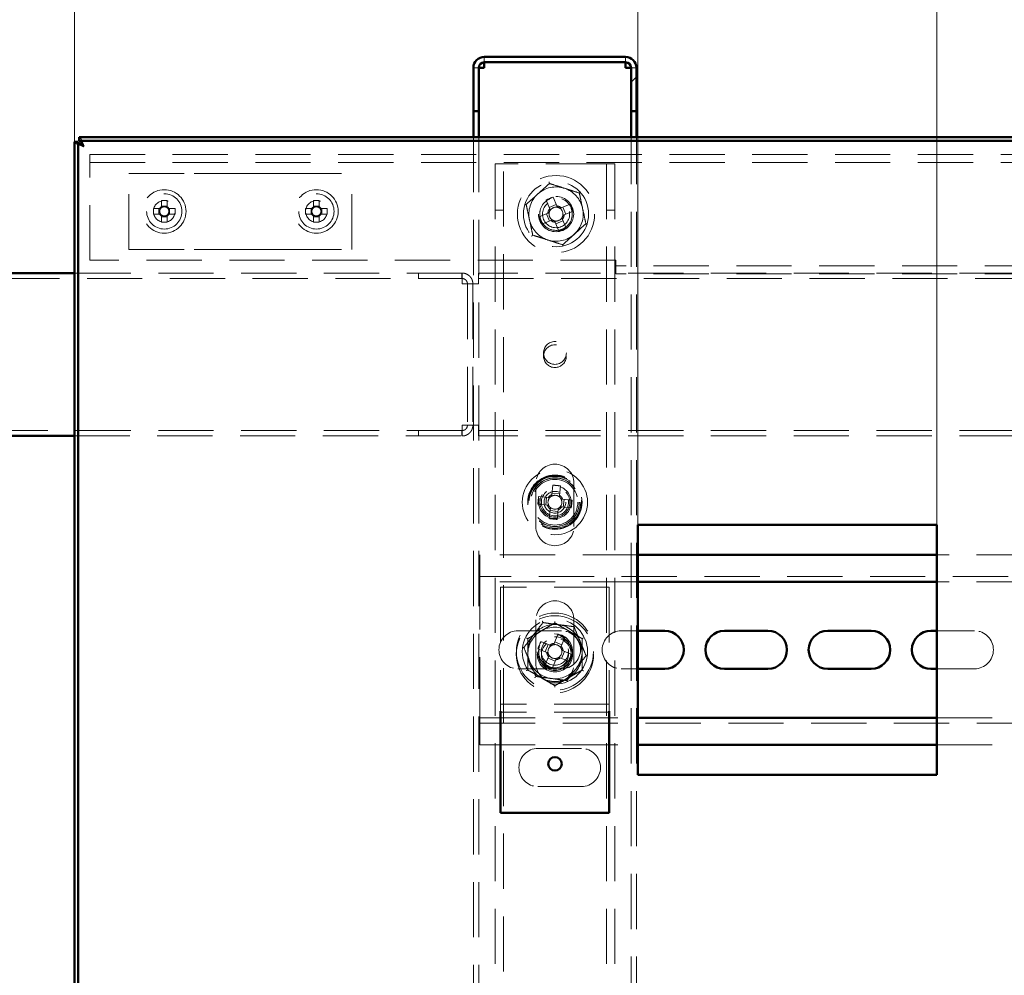
# Paper-space layout '9' of a CAD drawing. Units: millimetres. Extents: x 19 to 415, y -20 to 290.
# Drawn here: x 327 to 350, y 226 to 248 of the extents above; entities that cross this region are included whole.
import ezdxf

# ---------------------------------------------------------------- set-up
doc = ezdxf.new("R2010")
doc.units = ezdxf.units.MM
doc.linetypes.add('HIDDEN', pattern=[1.905, 1.27, -0.635])
doc.styles.add('SLDTEXTSTYLE1', font='TXT', dxfattribs={"width": 0.7})
doc.dimstyles.new('SLDDIMSTYLE0', dxfattribs={"dimtxt": 5, "dimasz": 4, "dimexe": 0, "dimexo": 0.0625, "dimgap": 1.25, "dimtad": 2, "dimdec": 0, "dimlfac": 8, "dimrnd": 1e-09, "dimzin": 12, "dimdsep": 46, "dimtxsty": 'SLDTEXTSTYLE1', "dimsah": 1, "dimcen": 0.09, "dimadec": 0, "dimazin": 3, "dimtfac": 1, "dimtdec": 3, "dimtofl": 0, "dimtmove": 0, "dimatfit": 3, "dimfxl": 0, "dimfrac": 2, "dimtolj": 1, "dimtzin": 12, "dimarcsym": 0})
doc.dimstyles.new('SLDDIMSTYLE1', dxfattribs={"dimtxt": 5, "dimasz": 4, "dimexe": 0, "dimexo": 0.0625, "dimgap": 1.25, "dimtad": 2, "dimdec": 0, "dimlfac": 8, "dimrnd": 1e-09, "dimzin": 12, "dimdsep": 46, "dimtxsty": 'SLDTEXTSTYLE1', "dimsah": 1, "dimcen": 0.09, "dimadec": 0, "dimazin": 3, "dimtfac": 1, "dimtdec": 3, "dimtmove": 0, "dimatfit": 0, "dimfxl": 0, "dimfrac": 2, "dimtolj": 1, "dimtzin": 12, "dimarcsym": 0})

# ---------------------------------------------------------------- blocks, each defined once
blk = doc.blocks.new('_D_245')
at = {"color": 7, "linetype": 'Continuous', "lineweight": 0}
for p, q in [((328.407, 245.554), (328.407, 273.639)), ((388.245, 245.554), (388.245, 273.639)), ((328.407, 272.639), (388.245, 272.639))]:
    blk.add_line(p, q, dxfattribs=at)
at = {"color": 7, "linetype": 'Continuous', "lineweight": 18}
for points in [[(328.407, 272.639), (332.407, 271.639), (332.407, 273.639)], [(388.245, 272.639), (384.245, 273.639), (384.245, 271.639)]]:
    blk.add_solid(points, dxfattribs=at)
at = {"color": 7, "linetype": 'Continuous', "lineweight": 18, "insert": (357.13, 279.084), "char_height": 5, "attachment_point": 1, "style": 'SLDTEXTSTYLE1'}
blk.add_mtext('479', dxfattribs=at)
blk = doc.blocks.new('_D_247')
at = {"color": 7, "linetype": 'Continuous', "lineweight": 0}
for p, q in [((341.37, 236.739), (341.37, 258.5)), ((348.245, 236.739), (348.245, 258.5)), ((341.37, 257.5), (336.37, 257.5)), ((348.245, 257.5), (341.37, 257.5)), ((348.245, 257.5), (353.245, 257.5))]:
    blk.add_line(p, q, dxfattribs=at)
at = {"color": 7, "linetype": 'Continuous', "lineweight": 18}
for points in [[(341.37, 257.5), (337.37, 258.5), (337.37, 256.5)], [(348.245, 257.5), (352.245, 256.5), (352.245, 258.5)]]:
    blk.add_solid(points, dxfattribs=at)
at = {"color": 7, "linetype": 'Continuous', "lineweight": 18, "insert": (341.967, 263.945), "char_height": 5, "attachment_point": 1, "style": 'SLDTEXTSTYLE1'}
blk.add_mtext('55', dxfattribs=at)
blk = doc.blocks.new('_D_248')
at = {"color": 7, "linetype": 'Continuous', "lineweight": 0}
for p, q in [((350.432, 236.739), (350.432, 266.5)), ((357.307, 236.739), (357.307, 266.5)), ((350.432, 265.5), (345.432, 265.5)), ((357.307, 265.5), (350.432, 265.5)), ((357.307, 265.5), (362.307, 265.5))]:
    blk.add_line(p, q, dxfattribs=at)
at = {"color": 7, "linetype": 'Continuous', "lineweight": 18}
for points in [[(350.432, 265.5), (346.432, 266.5), (346.432, 264.5)], [(357.307, 265.5), (361.307, 264.5), (361.307, 266.5)]]:
    blk.add_solid(points, dxfattribs=at)
at = {"color": 7, "linetype": 'Continuous', "lineweight": 18, "insert": (351.029, 271.945), "char_height": 5, "attachment_point": 1, "style": 'SLDTEXTSTYLE1'}
blk.add_mtext('55', dxfattribs=at)

psp = doc.layouts.new('9')

# ---------------------------------------------------------------- hatches: boundary and pattern name
at = {"linetype": 'Continuous', "lineweight": 18}
h = psp.add_hatch(dxfattribs=at)
h.set_pattern_fill('ANSI32', angle=3e-322, style=0)
edge = h.paths.add_edge_path(flags=0)
edge.add_line((341.21, 246.25), (341.335, 246.25))
edge.add_line((341.335, 246.25), (341.335, 247.25))
edge.add_arc((341.085, 247.25), 0.25, 0, 90)
edge.add_line((341.085, 247.5), (337.835, 247.5))
edge.add_arc((337.835, 247.25), 0.25, 90, 180)
edge.add_line((337.585, 247.25), (337.585, 246.25))
edge.add_line((337.585, 246.25), (337.71, 246.25))
edge.add_line((337.71, 246.25), (337.71, 247.25))
edge.add_arc((337.835, 247.25), 0.125, 90, 180, ccw=False)
edge.add_line((337.835, 247.375), (341.085, 247.375))
edge.add_arc((341.085, 247.25), 0.125, 0, 90, ccw=False)
edge.add_line((341.21, 247.25), (341.21, 246.25))

# ---------------------------------------------------------------- linework, layer by layer
at = {"color": 7, "linetype": 'Continuous', "lineweight": 50}
for p, q in [((341.085, 247.5), (337.835, 247.5)), ((341.085, 247.375), (337.835, 247.375)), ((337.835, 247.375), (337.835, 247.25)), ((341.085, 247.25), (341.085, 247.375)), ((337.585, 246.25), (337.585, 247.25)), ((337.71, 246.25), (337.71, 247.25)), ((341.21, 246.25), (341.21, 247.25)), ((341.335, 246.25), (341.335, 247.25)), ((337.71, 246.25), (337.585, 246.25)), ((337.585, 246.25), (337.585, 246.249)), ((337.71, 246.249), (337.585, 246.249)), ((337.585, 246.249), (337.585, 245.654)), ((337.71, 246.25), (337.71, 246.249)), ((337.71, 246.249), (337.71, 245.654)), ((341.335, 246.25), (341.21, 246.25)), ((341.21, 246.249), (341.21, 246.25)), ((341.335, 246.249), (341.21, 246.249)), ((341.21, 245.654), (341.21, 246.249)), ((341.335, 246.249), (341.335, 246.25)), ((341.335, 245.654), (341.335, 246.249)), ((328.407, 245.544), (328.407, 204.676)), ((328.495, 245.544), (328.407, 245.544)), ((328.495, 245.544), (328.495, 204.676)), ((328.517, 245.567), (328.517, 245.654)), ((388.135, 245.654), (328.517, 245.654)), ((388.135, 245.567), (328.517, 245.567)), ((328.407, 242.525), (324.886, 242.525)), ((324.886, 238.775), (328.407, 238.775)), ((348.245, 236.729), (341.37, 236.729)), ((341.37, 236.729), (341.37, 230.979)), ((348.245, 230.979), (348.245, 236.729)), ((348.245, 236.042), (341.37, 236.042)), ((348.245, 235.417), (341.37, 235.417)), ((341.37, 234.292), (341.985, 234.292)), ((343.36, 234.292), (344.36, 234.292)), ((345.735, 234.292), (346.735, 234.292)), ((348.11, 234.292), (348.245, 234.292)), ((341.985, 233.417), (341.37, 233.417)), ((344.36, 233.417), (343.36, 233.417)), ((346.735, 233.417), (345.735, 233.417)), ((348.245, 233.417), (348.11, 233.417)), ((338.21, 232.44), (338.21, 232.292)), ((340.71, 232.44), (340.71, 232.292)), ((338.21, 232.292), (338.21, 230.104)), ((340.71, 232.292), (340.71, 230.104)), ((341.37, 232.292), (348.245, 232.292)), ((341.37, 231.667), (348.245, 231.667)), ((341.37, 230.979), (348.245, 230.979)), ((340.71, 230.104), (338.21, 230.104))]:
    psp.add_line(p, q, dxfattribs=at)
at = {"color": 7, "linetype": 'HIDDEN', "lineweight": 18}
for p, q in [((337.835, 247.375), (337.835, 247.5)), ((341.085, 247.375), (341.085, 247.5)), ((337.585, 247.25), (337.71, 247.25)), ((337.585, 247.249), (337.71, 247.249)), ((341.335, 247.25), (341.21, 247.25)), ((341.335, 247.249), (341.21, 247.249)), ((337.585, 245.654), (337.585, 204.567)), ((337.71, 245.654), (337.71, 204.567)), ((341.21, 204.567), (341.21, 245.654)), ((341.335, 204.567), (341.335, 245.654)), ((328.76, 244.944), (328.76, 245.257)), ((328.76, 245.257), (387.635, 245.257)), ((328.76, 245.069), (387.635, 245.069)), ((328.76, 242.819), (328.76, 244.944)), ((338.085, 245.038), (338.085, 204.567)), ((338.085, 245.038), (338.398, 245.038)), ((338.273, 136.913), (338.273, 245.038)), ((340.523, 245.038), (338.398, 245.038)), ((340.523, 245.038), (340.835, 245.038)), ((340.648, 245.038), (340.648, 136.913)), ((340.835, 245.038), (340.835, 204.567)), ((329.66, 243.069), (329.66, 244.819)), ((329.66, 244.819), (331.164, 244.819)), ((331.164, 244.819), (331.694, 244.819)), ((331.694, 244.819), (332.752, 244.819)), ((332.752, 244.819), (333.282, 244.819)), ((333.282, 244.819), (334.785, 244.819)), ((334.785, 243.069), (334.785, 244.819)), ((330.409, 244.192), (330.409, 244.053)), ((330.537, 244.053), (330.537, 244.192)), ((333.909, 244.192), (333.909, 244.053)), ((334.037, 244.053), (334.037, 244.192)), ((339.255, 244.205), (339.339, 244.002)), ((339.503, 244.07), (339.419, 244.273)), ((330.364, 244.009), (330.225, 244.009)), ((330.35, 244.009), (330.35, 243.88)), ((330.537, 244.067), (330.409, 244.067)), ((330.721, 244.009), (330.581, 244.009)), ((330.596, 243.88), (330.596, 244.009)), ((333.864, 244.009), (333.725, 244.009)), ((333.85, 244.009), (333.85, 243.88)), ((334.037, 244.067), (333.909, 244.067)), ((334.221, 244.009), (334.081, 244.009)), ((334.096, 243.88), (334.096, 244.009)), ((338.085, 243.976), (338.273, 243.976)), ((339.489, 244.103), (339.326, 244.035)), ((339.808, 244.112), (339.606, 244.028)), ((339.707, 243.878), (339.639, 244.042)), ((340.648, 243.976), (340.835, 243.976)), ((330.225, 243.88), (330.364, 243.88)), ((330.409, 243.836), (330.409, 243.696)), ((330.409, 243.821), (330.537, 243.821)), ((330.537, 243.696), (330.537, 243.836)), ((330.581, 243.88), (330.721, 243.88)), ((333.725, 243.88), (333.864, 243.88)), ((333.909, 243.836), (333.909, 243.696)), ((333.909, 243.821), (334.037, 243.821)), ((334.037, 243.696), (334.037, 243.836)), ((334.081, 243.88), (334.221, 243.88)), ((339.297, 243.9), (339.094, 243.816)), ((339.162, 243.652), (339.365, 243.736)), ((339.264, 243.886), (339.332, 243.722)), ((339.481, 243.66), (339.645, 243.728)), ((339.716, 243.559), (339.632, 243.761)), ((339.674, 243.864), (339.876, 243.948)), ((339.468, 243.693), (339.552, 243.491)), ((329.66, 243.069), (331.164, 243.069)), ((331.164, 243.069), (331.694, 243.069)), ((331.694, 243.069), (332.752, 243.069)), ((332.752, 243.069), (333.282, 243.069)), ((333.282, 243.069), (334.785, 243.069)), ((340.86, 242.819), (328.76, 242.819)), ((340.86, 242.507), (340.86, 242.819)), ((384.91, 242.694), (340.86, 242.694)), ((324.886, 242.4), (337.322, 242.4)), ((337.322, 242.525), (328.407, 242.525)), ((336.322, 242.525), (336.322, 242.4)), ((336.323, 242.4), (336.323, 242.525)), ((337.322, 242.525), (337.322, 242.4)), ((337.323, 242.525), (337.322, 242.525)), ((337.323, 242.4), (337.322, 242.4)), ((337.323, 242.525), (337.323, 242.4)), ((337.698, 242.275), (337.698, 242.525)), ((388.135, 242.525), (337.698, 242.525)), ((337.698, 242.4), (388.135, 242.4)), ((384.91, 242.507), (340.86, 242.507)), ((337.573, 242.275), (337.323, 242.275)), ((337.448, 242.275), (337.448, 239.025)), ((337.573, 242.275), (337.573, 239.025)), ((337.573, 242.275), (337.698, 242.275)), ((337.323, 239.025), (337.573, 239.025)), ((337.698, 239.025), (337.573, 239.025)), ((337.698, 238.775), (337.698, 239.025)), ((337.322, 238.9), (324.886, 238.9)), ((328.407, 238.775), (337.322, 238.775)), ((336.322, 238.9), (336.322, 238.775)), ((336.323, 238.775), (336.323, 238.9)), ((337.322, 238.775), (337.322, 238.9)), ((337.322, 238.9), (337.323, 238.9)), ((337.322, 238.775), (337.323, 238.775)), ((337.323, 238.775), (337.323, 238.9)), ((388.135, 238.9), (337.698, 238.9)), ((388.135, 238.775), (337.698, 238.775)), ((339.023, 237.688), (339.023, 236.688)), ((339.413, 237.644), (339.39, 237.425)), ((339.566, 237.407), (339.59, 237.625)), ((339.898, 236.688), (339.898, 237.688)), ((339.57, 237.442), (339.394, 237.461)), ((339.067, 237.203), (339.285, 237.179)), ((339.304, 237.356), (339.085, 237.379)), ((339.268, 237.36), (339.249, 237.183)), ((339.854, 237.297), (339.636, 237.32)), ((339.653, 237.14), (339.672, 237.316)), ((339.354, 237.093), (339.331, 236.875)), ((339.351, 237.057), (339.527, 237.038)), ((339.508, 236.856), (339.531, 237.074)), ((339.617, 237.144), (339.835, 237.121)), ((337.735, 236.042), (337.735, 235.667)), ((341.37, 236.042), (337.735, 236.042)), ((350.432, 236.042), (348.245, 236.042)), ((337.735, 235.417), (337.735, 235.667)), ((387.985, 235.542), (337.735, 235.542)), ((341.37, 235.417), (337.735, 235.417)), ((337.735, 235.417), (337.735, 235.292)), ((350.432, 235.417), (348.245, 235.417)), ((337.735, 232.417), (337.735, 235.292)), ((340.71, 235.292), (338.21, 235.292)), ((338.21, 235.292), (338.21, 232.729)), ((340.71, 235.292), (340.71, 232.729)), ((339.023, 234.542), (339.023, 233.542)), ((339.898, 233.542), (339.898, 234.542)), ((338.61, 234.292), (339.61, 234.292)), ((340.985, 234.292), (341.37, 234.292)), ((348.245, 234.292), (349.11, 234.292)), ((339.34, 233.959), (339.137, 234.043)), ((339.526, 234.204), (339.442, 234.002)), ((339.62, 233.967), (339.456, 234.035)), ((339.606, 233.934), (339.69, 234.136)), ((339.069, 233.879), (339.272, 233.795)), ((339.307, 233.973), (339.239, 233.809)), ((339.614, 233.653), (339.682, 233.817)), ((339.852, 233.747), (339.649, 233.831)), ((338.835, 233.54), (338.835, 233.389)), ((339.314, 233.693), (339.23, 233.49)), ((339.301, 233.659), (339.465, 233.591)), ((339.394, 233.422), (339.478, 233.625)), ((339.581, 233.667), (339.784, 233.583)), ((340.085, 233.389), (340.085, 233.54)), ((339.61, 233.417), (338.61, 233.417)), ((341.37, 233.417), (340.985, 233.417)), ((349.11, 233.417), (348.245, 233.417)), ((338.21, 232.729), (338.21, 232.604)), ((340.71, 232.729), (340.71, 232.604)), ((337.735, 232.417), (337.735, 232.292)), ((340.71, 232.604), (338.21, 232.604)), ((338.21, 232.604), (338.21, 232.44)), ((340.71, 232.417), (338.21, 232.417)), ((340.71, 232.604), (340.71, 232.44)), ((337.735, 232.292), (341.37, 232.292)), ((337.735, 232.042), (337.735, 232.292)), ((348.245, 232.292), (350.432, 232.292)), ((337.735, 232.167), (387.985, 232.167)), ((337.735, 232.042), (337.735, 231.667)), ((337.735, 231.667), (341.37, 231.667)), ((339.07, 231.583), (340.07, 231.583)), ((348.245, 231.667), (350.432, 231.667)), ((340.07, 230.708), (339.07, 230.708))]:
    psp.add_line(p, q, dxfattribs=at)
at = {"color": 7, "linetype": 'HIDDEN', "lineweight": 18, "flags": 128}
psp.add_lwpolyline([(339.832, 244.026), (339.837, 244.012), (339.852, 243.961)], dxfattribs=at)
at = {"color": 7, "linetype": 'HIDDEN', "lineweight": 18}
for centre, radius in [((339.485, 243.882), 0.888), ((330.473, 243.944), 0.5), ((333.973, 243.944), 0.5), ((339.485, 243.882), 0.75), ((330.473, 243.944), 0.406), ((330.473, 243.944), 0.25), ((333.973, 243.944), 0.406), ((333.973, 243.944), 0.25), ((339.485, 243.882), 0.406), ((339.485, 243.882), 0.375), ((339.485, 243.882), 0.313), ((339.46, 240.687), 0.263), ((339.46, 240.612), 0.262), ((339.46, 237.25), 0.75), ((339.46, 237.25), 0.625), ((339.46, 237.25), 0.614), ((339.46, 237.25), 0.594), ((339.46, 237.25), 0.562), ((339.46, 237.25), 0.558), ((339.46, 237.25), 0.526), ((339.46, 237.25), 0.375), ((339.46, 237.25), 0.344), ((339.46, 237.25), 0.312), ((339.46, 237.25), 0.25), ((339.46, 233.813), 0.887), ((339.46, 233.75), 0.888), ((339.46, 233.813), 0.75), ((339.46, 233.813), 0.406), ((339.46, 233.75), 0.406), ((339.46, 233.813), 0.375), ((339.46, 233.75), 0.375), ((339.46, 233.813), 0.313), ((339.46, 233.75), 0.312)]:
    psp.add_circle(centre, radius, dxfattribs=at)
at = {"color": 7, "linetype": 'Continuous', "lineweight": 50}
psp.add_circle((339.46, 231.229), 0.156, dxfattribs=at)
for centre, radius, start, end in [((337.835, 247.25), 0.25, 90, 180), ((337.835, 247.25), 0.125, 90, 180), ((341.085, 247.25), 0.25, 0, 90), ((341.085, 247.25), 0.125, 0, 90), ((341.985, 233.854), 0.438, 270, 90), ((343.36, 233.854), 0.438, 90, 270), ((344.36, 233.854), 0.438, 270, 90), ((345.735, 233.854), 0.438, 90, 270), ((346.735, 233.854), 0.438, 270, 90), ((348.11, 233.854), 0.438, 90, 270)]:
    psp.add_arc(centre, radius, start, end, dxfattribs=at)
at = {"color": 7, "linetype": 'HIDDEN', "lineweight": 18}
for centre, radius, start, end in [((339.485, 243.882), 0.625, 72.1587, 132.1587), ((339.485, 243.882), 0.625, 12.1587, 72.1587), ((330.473, 242.396), 1.798, 87.9477, 92.0523), ((333.973, 242.396), 1.798, 87.9477, 92.0523), ((339.485, 243.882), 0.625, 132.1587, 192.1587), ((339.485, 243.882), 0.375, 112.5532, 12.1587), ((340.398, 241.684), 2.768, 110.7157, 114.3906), ((332.021, 243.944), 1.798, 177.9477, 182.0523), ((330.473, 243.944), 0.126, 120.6869, 149.3131), ((330.473, 243.944), 0.106, 142.7589, 217.2411), ((330.473, 243.944), 0.106, 127.2411, 142.7589), ((330.473, 243.944), 0.106, 52.7589, 127.2411), ((330.473, 243.944), 0.126, 30.6869, 59.3131), ((330.473, 243.944), 0.106, 37.2411, 52.7589), ((330.473, 243.944), 0.106, 322.7589, 37.2411), ((328.925, 243.944), 1.798, 357.9477, 2.0523), ((335.521, 243.944), 1.798, 177.9477, 182.0523), ((333.973, 243.944), 0.126, 120.6869, 149.3131), ((333.973, 243.944), 0.106, 142.7589, 217.2411), ((333.973, 243.944), 0.106, 127.2411, 142.7589), ((333.973, 243.944), 0.106, 52.7589, 127.2411), ((333.973, 243.944), 0.126, 30.6869, 59.3131), ((333.973, 243.944), 0.106, 37.2411, 52.7589), ((333.973, 243.944), 0.106, 322.7589, 37.2411), ((332.425, 243.944), 1.798, 357.9477, 2.0523), ((339.485, 243.882), 0.189, 140.5121, 174.5943), ((339.485, 243.882), 0.16, 146.2274, 168.8789), ((339.485, 243.882), 0.16, 78.8789, 146.2274), ((339.485, 243.882), 0.189, 50.5121, 84.5943), ((339.485, 243.882), 0.16, 56.2274, 78.8789), ((339.485, 243.882), 0.16, 348.8789, 56.2274), ((337.287, 242.969), 2.768, 20.7157, 24.3906), ((339.485, 243.882), 0.625, 312.1587, 12.1587), ((330.473, 243.944), 0.126, 210.6869, 239.3131), ((330.473, 243.944), 0.106, 217.2411, 232.7589), ((330.473, 243.944), 0.106, 232.7589, 307.2411), ((330.473, 243.944), 0.126, 300.6869, 329.3131), ((330.473, 243.944), 0.106, 307.2411, 322.7589), ((333.973, 243.944), 0.126, 210.6869, 239.3131), ((333.973, 243.944), 0.106, 217.2411, 232.7589), ((333.973, 243.944), 0.106, 232.7589, 307.2411), ((333.973, 243.944), 0.126, 300.6869, 329.3131), ((333.973, 243.944), 0.106, 307.2411, 322.7589), ((339.485, 243.882), 0.625, 192.1587, 252.1587), ((341.683, 244.795), 2.768, 200.7157, 204.3906), ((339.485, 243.882), 0.16, 168.8789, 236.2274), ((339.485, 243.882), 0.189, 230.5121, 264.5943), ((339.485, 243.882), 0.16, 236.2274, 258.8789), ((339.485, 243.882), 0.16, 258.8789, 326.2274), ((339.485, 243.882), 0.16, 326.2274, 348.8789), ((339.485, 243.882), 0.189, 320.5121, 354.5943), ((330.473, 245.493), 1.798, 267.9477, 272.0523), ((333.973, 245.493), 1.798, 267.9477, 272.0523), ((338.573, 246.08), 2.768, 290.7157, 294.3906), ((339.485, 243.882), 0.625, 252.1587, 312.1587), ((339.46, 237.688), 0.438, 0, 180), ((339.208, 234.883), 2.768, 82.0738, 85.7487), ((339.46, 237.25), 0.189, 111.8702, 145.9523), ((339.46, 237.25), 0.16, 117.5855, 140.237), ((339.46, 237.25), 0.16, 50.237, 117.5855), ((339.46, 237.25), 0.189, 21.8702, 55.9523), ((341.827, 236.997), 2.768, 172.0738, 175.7487), ((339.46, 237.25), 0.189, 201.8702, 235.9523), ((339.46, 237.25), 0.16, 140.237, 207.5855), ((339.46, 237.25), 0.16, 207.5855, 230.237), ((339.46, 237.25), 0.16, 27.5855, 50.237), ((339.46, 237.25), 0.16, 320.237, 27.5855), ((337.094, 237.502), 2.768, 352.0738, 355.7487), ((339.46, 237.25), 0.16, 230.237, 297.5855), ((339.46, 237.25), 0.189, 291.8702, 325.9523), ((339.46, 237.25), 0.16, 297.5855, 320.237), ((339.713, 239.616), 2.768, 262.0738, 265.7487), ((339.46, 236.688), 0.438, 180, 0), ((339.46, 234.542), 0.438, 360, 180), ((338.61, 233.854), 0.438, 90, 270), ((339.46, 233.75), 0.625, 120, 180), ((339.46, 233.813), 0.625, 82.5227, 142.5227), ((339.46, 233.75), 0.625, 60, 120), ((339.46, 233.813), 0.625, 22.5227, 82.5227), ((339.61, 233.854), 0.438, 270, 90), ((339.46, 233.75), 0.625, 0, 60), ((340.985, 233.854), 0.438, 90, 270), ((349.11, 233.854), 0.437, 270, 90), ((339.46, 233.813), 0.625, 142.5227, 202.5227), ((341.659, 232.902), 2.768, 155.6614, 159.3363), ((339.46, 233.813), 0.189, 95.4578, 129.54), ((338.55, 231.614), 2.768, 65.6614, 69.3363), ((339.46, 233.813), 0.625, 322.5227, 22.5227), ((339.46, 233.813), 0.375, 157.4989, 202.5227), ((339.46, 233.813), 0.189, 185.4578, 219.54), ((339.46, 233.813), 0.16, 123.8246, 191.1731), ((339.46, 233.813), 0.16, 191.1731, 213.8246), ((339.46, 233.813), 0.16, 101.1731, 123.8246), ((339.46, 233.813), 0.16, 33.8246, 101.1731), ((339.46, 233.813), 0.16, 303.8246, 11.1731), ((339.46, 233.813), 0.16, 11.1731, 33.8246), ((339.46, 233.813), 0.189, 5.4578, 39.54), ((339.46, 233.75), 0.625, 180, 240), ((339.46, 233.813), 0.625, 202.5227, 262.5227), ((339.46, 233.542), 0.438, 180, 360), ((339.46, 233.813), 0.375, 202.5227, 247.4989), ((339.46, 233.813), 0.16, 213.8246, 281.1731), ((339.46, 233.813), 0.189, 275.4578, 309.54), ((339.46, 233.813), 0.16, 281.1731, 303.8246), ((339.46, 233.75), 0.625, 300, 0), ((337.262, 234.724), 2.768, 335.6614, 339.3363), ((340.371, 236.012), 2.768, 245.6614, 249.3363), ((339.46, 233.813), 0.625, 262.5227, 322.5227), ((339.46, 233.75), 0.625, 240, 300), ((339.07, 231.145), 0.438, 90, 270), ((340.07, 231.145), 0.438, 270, 90)]:
    psp.add_arc(centre, radius, start, end, dxfattribs=at)
for points, knots in [([(337.711, 247.249), (337.706, 247.249), (337.687, 247.249), (337.658, 247.249), (337.626, 247.249), (337.603, 247.249), (337.588, 247.249), (337.586, 247.249), (337.585, 247.249)], [0, 0, 0, 0, 0.061039, 0.248831, 0.436623, 0.624416, 0.812208, 1, 1, 1, 1]), ([(341.335, 247.249), (341.334, 247.249), (341.333, 247.249), (341.318, 247.249), (341.295, 247.249), (341.263, 247.249), (341.234, 247.249), (341.215, 247.249), (341.211, 247.249)], [0, 0, 0, 0, 0.18816, 0.37632, 0.56448, 0.75264, 0.9408, 1, 1, 1, 1]), ([(328.62, 245.442), (328.595, 245.449), (328.545, 245.465), (328.479, 245.488), (328.431, 245.511), (328.409, 245.53), (328.408, 245.541), (328.407, 245.544)], [0, 0, 0, 0, 0.224684, 0.449416, 0.674148, 0.89888, 1, 1, 1, 1]), ([(328.517, 245.654), (328.524, 245.652), (328.54, 245.646), (328.563, 245.606), (328.586, 245.548), (328.605, 245.489), (328.616, 245.453), (328.62, 245.442)], [0, 0, 0, 0, 0.224684, 0.449416, 0.674148, 0.89888, 1, 1, 1, 1]), ([(338.798, 244.103), (338.842, 244.142), (338.929, 244.221), (339.063, 244.343), (339.198, 244.465), (339.288, 244.547), (339.333, 244.587)], [0, 0, 0, 0, 0.246127, 0.492132, 0.745998, 1, 1, 1, 1]), ([(339.326, 244.623), (339.326, 244.623), (339.327, 244.618), (339.329, 244.608), (339.331, 244.597), (339.333, 244.589), (339.333, 244.588), (339.333, 244.587)], [0, 0, 0, 0, 0.007914, 0.267535, 0.528603, 0.763816, 1, 1, 1, 1]), ([(339.333, 244.587), (339.389, 244.569), (339.501, 244.533), (339.673, 244.478), (339.847, 244.422), (339.963, 244.385), (340.02, 244.366)], [0, 0, 0, 0, 0.246127, 0.492132, 0.745998, 1, 1, 1, 1]), ([(340.048, 244.391), (340.047, 244.391), (340.043, 244.387), (340.036, 244.38), (340.028, 244.373), (340.022, 244.367), (340.021, 244.367), (340.02, 244.366)], [0, 0, 0, 0, 0.007914, 0.267535, 0.528603, 0.763816, 1, 1, 1, 1]), ([(340.02, 244.366), (340.033, 244.309), (340.058, 244.194), (340.096, 244.017), (340.134, 243.839), (340.16, 243.72), (340.172, 243.661)], [0, 0, 0, 0, 0.246127, 0.492132, 0.745998, 1, 1, 1, 1]), ([(330.388, 244.009), (330.388, 244.009), (330.38, 244.009), (330.372, 244.009), (330.365, 244.009), (330.364, 244.009)], [0, 0, 0, 0, 0.069981, 0.886623, 1, 1, 1, 1]), ([(330.409, 244.053), (330.409, 244.052), (330.409, 244.045), (330.409, 244.037), (330.409, 244.03), (330.409, 244.029)], [0, 0, 0, 0, 0.113377, 0.930019, 1, 1, 1, 1]), ([(330.537, 244.029), (330.537, 244.03), (330.537, 244.037), (330.537, 244.045), (330.537, 244.052), (330.537, 244.053)], [0, 0, 0, 0, 0.069981, 0.886623, 1, 1, 1, 1]), ([(330.581, 244.009), (330.581, 244.009), (330.573, 244.009), (330.565, 244.009), (330.558, 244.009), (330.558, 244.009)], [0, 0, 0, 0, 0.113377, 0.930019, 1, 1, 1, 1]), ([(333.888, 244.009), (333.888, 244.009), (333.88, 244.009), (333.872, 244.009), (333.865, 244.009), (333.864, 244.009)], [0, 0, 0, 0, 0.069981, 0.886623, 1, 1, 1, 1]), ([(333.909, 244.053), (333.909, 244.052), (333.909, 244.045), (333.909, 244.037), (333.909, 244.03), (333.909, 244.029)], [0, 0, 0, 0, 0.113377, 0.930019, 1, 1, 1, 1]), ([(334.037, 244.029), (334.037, 244.03), (334.037, 244.037), (334.037, 244.045), (334.037, 244.052), (334.037, 244.053)], [0, 0, 0, 0, 0.069981, 0.886623, 1, 1, 1, 1]), ([(334.081, 244.009), (334.081, 244.009), (334.073, 244.009), (334.065, 244.009), (334.058, 244.009), (334.058, 244.009)], [0, 0, 0, 0, 0.113377, 0.930019, 1, 1, 1, 1]), ([(338.798, 244.103), (338.798, 244.103), (338.797, 244.103), (338.789, 244.106), (338.778, 244.109), (338.769, 244.113), (338.764, 244.114), (338.764, 244.114)], [0, 0, 0, 0, 0.236184, 0.471397, 0.732465, 0.992086, 1, 1, 1, 1]), ([(338.95, 243.397), (338.938, 243.455), (338.913, 243.57), (338.875, 243.746), (338.837, 243.925), (338.811, 244.044), (338.798, 244.103)], [0, 0, 0, 0, 0.246127, 0.492132, 0.745998, 1, 1, 1, 1]), ([(338.832, 243.948), (338.821, 243.996), (338.81, 244.049), (338.799, 244.099), (338.798, 244.103)], [0, 0, 0, 0, 0.923322, 1, 1, 1, 1]), ([(339.339, 244.002), (339.34, 244.001), (339.344, 243.991), (339.348, 243.981), (339.352, 243.971), (339.352, 243.971)], [0, 0, 0, 0, 0.112771, 0.941791, 1, 1, 1, 1]), ([(339.516, 244.039), (339.516, 244.04), (339.512, 244.049), (339.508, 244.06), (339.504, 244.069), (339.503, 244.07)], [0, 0, 0, 0, 0.058209, 0.887229, 1, 1, 1, 1]), ([(339.606, 244.028), (339.605, 244.027), (339.595, 244.023), (339.585, 244.019), (339.575, 244.015), (339.574, 244.015)], [0, 0, 0, 0, 0.112771, 0.941791, 1, 1, 1, 1]), ([(330.364, 243.88), (330.365, 243.88), (330.372, 243.88), (330.38, 243.88), (330.388, 243.88), (330.388, 243.88)], [0, 0, 0, 0, 0.113377, 0.930019, 1, 1, 1, 1]), ([(330.409, 243.86), (330.409, 243.859), (330.409, 243.852), (330.409, 243.844), (330.409, 243.837), (330.409, 243.836)], [0, 0, 0, 0, 0.069981, 0.886623, 1, 1, 1, 1]), ([(330.537, 243.836), (330.537, 243.837), (330.537, 243.844), (330.537, 243.852), (330.537, 243.859), (330.537, 243.86)], [0, 0, 0, 0, 0.113377, 0.930019, 1, 1, 1, 1]), ([(330.558, 243.88), (330.558, 243.88), (330.565, 243.88), (330.573, 243.88), (330.581, 243.88), (330.581, 243.88)], [0, 0, 0, 0, 0.0699814, 0.8866228, 1, 1, 1, 1]), ([(333.864, 243.88), (333.865, 243.88), (333.872, 243.88), (333.88, 243.88), (333.888, 243.88), (333.888, 243.88)], [0, 0, 0, 0, 0.113377, 0.930019, 1, 1, 1, 1]), ([(333.909, 243.86), (333.909, 243.859), (333.909, 243.852), (333.909, 243.844), (333.909, 243.837), (333.909, 243.836)], [0, 0, 0, 0, 0.069981, 0.886623, 1, 1, 1, 1]), ([(334.037, 243.836), (334.037, 243.837), (334.037, 243.844), (334.037, 243.852), (334.037, 243.859), (334.037, 243.86)], [0, 0, 0, 0, 0.113377, 0.930019, 1, 1, 1, 1]), ([(334.058, 243.88), (334.058, 243.88), (334.065, 243.88), (334.073, 243.88), (334.081, 243.88), (334.081, 243.88)], [0, 0, 0, 0, 0.0699814, 0.8866228, 1, 1, 1, 1]), ([(339.328, 243.913), (339.328, 243.912), (339.318, 243.908), (339.308, 243.904), (339.298, 243.9), (339.297, 243.9)], [0, 0, 0, 0, 0.0582091, 0.8872294, 1, 1, 1, 1]), ([(339.365, 243.736), (339.366, 243.736), (339.376, 243.74), (339.386, 243.745), (339.396, 243.749), (339.396, 243.749)], [0, 0, 0, 0, 0.1127706, 0.9417909, 1, 1, 1, 1]), ([(339.632, 243.761), (339.631, 243.763), (339.627, 243.772), (339.623, 243.783), (339.619, 243.792), (339.618, 243.793)], [0, 0, 0, 0, 0.112771, 0.941791, 1, 1, 1, 1]), ([(339.642, 243.851), (339.643, 243.851), (339.653, 243.855), (339.663, 243.86), (339.673, 243.864), (339.674, 243.864)], [0, 0, 0, 0, 0.0582091, 0.8872294, 1, 1, 1, 1]), ([(339.455, 243.725), (339.455, 243.724), (339.459, 243.715), (339.463, 243.704), (339.467, 243.695), (339.468, 243.693)], [0, 0, 0, 0, 0.0582091, 0.8872294, 1, 1, 1, 1]), ([(340.172, 243.661), (340.129, 243.621), (340.042, 243.542), (339.908, 243.421), (339.772, 243.299), (339.682, 243.217), (339.637, 243.176)], [0, 0, 0, 0, 0.246127, 0.492132, 0.745998, 1, 1, 1, 1]), ([(340.207, 243.65), (340.207, 243.65), (340.202, 243.651), (340.193, 243.654), (340.182, 243.658), (340.174, 243.66), (340.173, 243.661), (340.172, 243.661)], [0, 0, 0, 0, 0.007914, 0.267535, 0.528603, 0.763816, 1, 1, 1, 1]), ([(338.95, 243.397), (338.95, 243.397), (338.949, 243.396), (338.943, 243.391), (338.935, 243.383), (338.927, 243.377), (338.923, 243.373), (338.923, 243.373)], [0, 0, 0, 0, 0.236184, 0.471397, 0.732465, 0.992086, 1, 1, 1, 1]), ([(339.637, 243.176), (339.581, 243.194), (339.469, 243.23), (339.298, 243.286), (339.124, 243.342), (339.008, 243.379), (338.95, 243.397)], [0, 0, 0, 0, 0.2461272, 0.4921318, 0.7459978, 1, 1, 1, 1]), ([(339.637, 243.176), (339.638, 243.176), (339.638, 243.175), (339.639, 243.167), (339.642, 243.156), (339.644, 243.146), (339.645, 243.141), (339.645, 243.141)], [0, 0, 0, 0, 0.236184, 0.471397, 0.732465, 0.992086, 1, 1, 1, 1]), ([(339.39, 237.425), (339.39, 237.424), (339.389, 237.414), (339.387, 237.403), (339.386, 237.392), (339.386, 237.392)], [0, 0, 0, 0, 0.112771, 0.941791, 1, 1, 1, 1]), ([(339.563, 237.373), (339.563, 237.374), (339.564, 237.384), (339.565, 237.395), (339.566, 237.405), (339.566, 237.407)], [0, 0, 0, 0, 0.058209, 0.887229, 1, 1, 1, 1]), ([(339.285, 237.179), (339.286, 237.179), (339.296, 237.178), (339.308, 237.177), (339.318, 237.176), (339.319, 237.176)], [0, 0, 0, 0, 0.112771, 0.941791, 1, 1, 1, 1]), ([(339.337, 237.352), (339.337, 237.352), (339.326, 237.353), (339.315, 237.355), (339.305, 237.356), (339.304, 237.356)], [0, 0, 0, 0, 0.058209, 0.887229, 1, 1, 1, 1]), ([(339.636, 237.32), (339.635, 237.32), (339.625, 237.322), (339.613, 237.323), (339.603, 237.324), (339.602, 237.324)], [0, 0, 0, 0, 0.112771, 0.941791, 1, 1, 1, 1]), ([(339.358, 237.127), (339.358, 237.126), (339.357, 237.116), (339.356, 237.105), (339.355, 237.094), (339.354, 237.093)], [0, 0, 0, 0, 0.058209, 0.887229, 1, 1, 1, 1]), ([(339.531, 237.074), (339.531, 237.075), (339.532, 237.086), (339.533, 237.097), (339.534, 237.107), (339.535, 237.108)], [0, 0, 0, 0, 0.112771, 0.941791, 1, 1, 1, 1]), ([(339.583, 237.147), (339.584, 237.147), (339.594, 237.146), (339.606, 237.145), (339.616, 237.144), (339.617, 237.144)], [0, 0, 0, 0, 0.0582091, 0.8872294, 1, 1, 1, 1]), ([(338.745, 233.907), (338.781, 233.954), (338.852, 234.047), (338.962, 234.19), (339.073, 234.335), (339.147, 234.432), (339.184, 234.48)], [0, 0, 0, 0, 0.2461272, 0.4921318, 0.7459978, 1, 1, 1, 1]), ([(339.148, 234.291), (339.19, 234.315), (339.276, 234.365), (339.38, 234.425), (339.441, 234.46), (339.46, 234.471)], [0, 0, 0, 0, 0.39547, 0.801975, 1, 1, 1, 1]), ([(339.184, 234.48), (339.184, 234.48), (339.183, 234.481), (339.18, 234.489), (339.176, 234.499), (339.172, 234.509), (339.17, 234.513), (339.17, 234.514)], [0, 0, 0, 0, 0.236184, 0.471397, 0.732465, 0.992086, 1, 1, 1, 1]), ([(339.184, 234.48), (339.242, 234.472), (339.359, 234.457), (339.538, 234.433), (339.719, 234.41), (339.839, 234.394), (339.9, 234.386)], [0, 0, 0, 0, 0.2461272, 0.4921318, 0.7459978, 1, 1, 1, 1]), ([(339.46, 234.471), (339.46, 234.472), (339.46, 234.473), (339.46, 234.481), (339.46, 234.493), (339.46, 234.503), (339.46, 234.508), (339.46, 234.508)], [0, 0, 0, 0, 0.236184, 0.471397, 0.732465, 0.992086, 1, 1, 1, 1]), ([(339.46, 234.471), (339.505, 234.446), (339.573, 234.407), (339.667, 234.352), (339.726, 234.318), (339.762, 234.297), (339.773, 234.291)], [0, 0, 0, 0, 0.442698, 0.669585, 0.896395, 1, 1, 1, 1]), ([(338.835, 234.111), (338.88, 234.136), (338.948, 234.176), (339.042, 234.23), (339.101, 234.264), (339.137, 234.285), (339.148, 234.291)], [0, 0, 0, 0, 0.442698, 0.669585, 0.896395, 1, 1, 1, 1]), ([(339.773, 234.291), (339.815, 234.267), (339.901, 234.217), (340.005, 234.157), (340.066, 234.122), (340.085, 234.111)], [0, 0, 0, 0, 0.39547, 0.801975, 1, 1, 1, 1]), ([(339.9, 234.386), (339.9, 234.386), (339.901, 234.387), (339.905, 234.393), (339.912, 234.403), (339.918, 234.411), (339.922, 234.415), (339.922, 234.415)], [0, 0, 0, 0, 0.236184, 0.471397, 0.732465, 0.992086, 1, 1, 1, 1]), ([(339.9, 234.386), (339.922, 234.331), (339.967, 234.223), (340.036, 234.056), (340.106, 233.888), (340.153, 233.775), (340.176, 233.719)], [0, 0, 0, 0, 0.246127, 0.492132, 0.745998, 1, 1, 1, 1]), ([(338.835, 234.111), (338.835, 234.111), (338.834, 234.111), (338.827, 234.115), (338.817, 234.121), (338.808, 234.126), (338.804, 234.129), (338.804, 234.129)], [0, 0, 0, 0, 0.236184, 0.471397, 0.732465, 0.992086, 1, 1, 1, 1]), ([(338.835, 234.111), (338.835, 234.08), (338.835, 234.007), (338.835, 233.887), (338.835, 233.796), (338.835, 233.75)], [0, 0, 0, 0, 0.262707, 0.627492, 1, 1, 1, 1]), ([(339.442, 234.002), (339.442, 234), (339.438, 233.991), (339.434, 233.98), (339.43, 233.971), (339.429, 233.97)], [0, 0, 0, 0, 0.112771, 0.941791, 1, 1, 1, 1]), ([(340.117, 234.129), (340.117, 234.129), (340.112, 234.126), (340.104, 234.121), (340.094, 234.115), (340.087, 234.111), (340.086, 234.111), (340.085, 234.111)], [0, 0, 0, 0, 0.007914, 0.267535, 0.528603, 0.763816, 1, 1, 1, 1]), ([(340.085, 234.111), (340.085, 234.08), (340.085, 234.007), (340.085, 233.887), (340.085, 233.796), (340.085, 233.75)], [0, 0, 0, 0, 0.2627068, 0.6274922, 1, 1, 1, 1]), ([(338.709, 233.912), (338.709, 233.912), (338.714, 233.911), (338.724, 233.91), (338.735, 233.908), (338.743, 233.907), (338.744, 233.907), (338.745, 233.907)], [0, 0, 0, 0, 0.007914, 0.267535, 0.528603, 0.763816, 1, 1, 1, 1]), ([(339.021, 233.24), (338.999, 233.295), (338.954, 233.403), (338.885, 233.57), (338.815, 233.739), (338.768, 233.851), (338.745, 233.907)], [0, 0, 0, 0, 0.246127, 0.492132, 0.745998, 1, 1, 1, 1]), ([(339.272, 233.795), (339.273, 233.795), (339.283, 233.791), (339.293, 233.786), (339.303, 233.782), (339.303, 233.782)], [0, 0, 0, 0, 0.112771, 0.941791, 1, 1, 1, 1]), ([(339.371, 233.946), (339.371, 233.946), (339.361, 233.95), (339.351, 233.955), (339.341, 233.959), (339.34, 233.959)], [0, 0, 0, 0, 0.058209, 0.887229, 1, 1, 1, 1]), ([(339.593, 233.902), (339.594, 233.903), (339.598, 233.912), (339.602, 233.923), (339.606, 233.932), (339.606, 233.934)], [0, 0, 0, 0, 0.058209, 0.887229, 1, 1, 1, 1]), ([(339.649, 233.831), (339.648, 233.832), (339.638, 233.836), (339.628, 233.84), (339.618, 233.844), (339.617, 233.844)], [0, 0, 0, 0, 0.112771, 0.941791, 1, 1, 1, 1]), ([(340.115, 233.865), (340.134, 233.82), (340.155, 233.771), (340.174, 233.723), (340.176, 233.719)], [0, 0, 0, 0, 0.923322, 1, 1, 1, 1]), ([(338.835, 233.75), (338.835, 233.731), (338.835, 233.663), (338.835, 233.545), (338.835, 233.445), (338.835, 233.393), (338.835, 233.389)], [0, 0, 0, 0, 0.148154, 0.552, 0.965648, 1, 1, 1, 1]), ([(339.327, 233.724), (339.327, 233.723), (339.323, 233.714), (339.319, 233.703), (339.315, 233.694), (339.314, 233.693)], [0, 0, 0, 0, 0.058209, 0.887229, 1, 1, 1, 1]), ([(339.478, 233.625), (339.479, 233.626), (339.483, 233.635), (339.487, 233.646), (339.491, 233.655), (339.491, 233.656)], [0, 0, 0, 0, 0.112771, 0.941791, 1, 1, 1, 1]), ([(339.55, 233.68), (339.55, 233.68), (339.56, 233.676), (339.57, 233.672), (339.58, 233.668), (339.581, 233.667)], [0, 0, 0, 0, 0.058209, 0.887229, 1, 1, 1, 1]), ([(340.176, 233.719), (340.14, 233.672), (340.069, 233.579), (339.959, 233.436), (339.848, 233.291), (339.774, 233.195), (339.737, 233.146)], [0, 0, 0, 0, 0.2461272, 0.4921318, 0.7459978, 1, 1, 1, 1]), ([(340.085, 233.75), (340.085, 233.731), (340.085, 233.663), (340.085, 233.545), (340.085, 233.445), (340.085, 233.393), (340.085, 233.389)], [0, 0, 0, 0, 0.148154, 0.552, 0.965648, 1, 1, 1, 1]), ([(340.176, 233.719), (340.177, 233.719), (340.178, 233.719), (340.186, 233.718), (340.197, 233.716), (340.207, 233.715), (340.212, 233.714), (340.212, 233.714)], [0, 0, 0, 0, 0.236184, 0.471397, 0.732465, 0.992086, 1, 1, 1, 1]), ([(338.835, 233.389), (338.835, 233.389), (338.834, 233.388), (338.827, 233.384), (338.817, 233.378), (338.808, 233.373), (338.804, 233.371), (338.804, 233.371)], [0, 0, 0, 0, 0.236184, 0.471397, 0.732465, 0.992086, 1, 1, 1, 1]), ([(339.148, 233.209), (339.106, 233.233), (339.02, 233.283), (338.916, 233.343), (338.855, 233.377), (338.835, 233.389)], [0, 0, 0, 0, 0.39547, 0.801975, 1, 1, 1, 1]), ([(340.085, 233.389), (340.041, 233.363), (339.973, 233.324), (339.879, 233.27), (339.819, 233.235), (339.784, 233.215), (339.773, 233.209)], [0, 0, 0, 0, 0.442698, 0.669585, 0.896395, 1, 1, 1, 1]), ([(340.117, 233.371), (340.117, 233.371), (340.112, 233.373), (340.104, 233.378), (340.094, 233.384), (340.087, 233.388), (340.086, 233.389), (340.085, 233.389)], [0, 0, 0, 0, 0.007914, 0.267535, 0.528603, 0.763816, 1, 1, 1, 1]), ([(338.999, 233.211), (338.999, 233.211), (339.002, 233.216), (339.008, 233.224), (339.015, 233.233), (339.02, 233.239), (339.021, 233.24), (339.021, 233.24)], [0, 0, 0, 0, 0.007914, 0.267535, 0.528603, 0.763816, 1, 1, 1, 1]), ([(339.737, 233.146), (339.679, 233.154), (339.562, 233.169), (339.383, 233.193), (339.202, 233.217), (339.082, 233.232), (339.021, 233.24)], [0, 0, 0, 0, 0.246127, 0.492132, 0.745998, 1, 1, 1, 1]), ([(339.46, 233.028), (339.416, 233.054), (339.348, 233.093), (339.254, 233.147), (339.194, 233.182), (339.159, 233.202), (339.148, 233.209)], [0, 0, 0, 0, 0.442698, 0.669585, 0.896395, 1, 1, 1, 1]), ([(339.773, 233.209), (339.731, 233.184), (339.645, 233.135), (339.541, 233.075), (339.48, 233.04), (339.46, 233.028)], [0, 0, 0, 0, 0.39547, 0.801975, 1, 1, 1, 1]), ([(339.751, 233.113), (339.751, 233.113), (339.749, 233.118), (339.745, 233.127), (339.741, 233.138), (339.737, 233.145), (339.737, 233.146), (339.737, 233.146)], [0, 0, 0, 0, 0.007914, 0.267535, 0.528603, 0.763816, 1, 1, 1, 1]), ([(339.46, 232.992), (339.46, 232.992), (339.46, 232.997), (339.46, 233.007), (339.46, 233.018), (339.46, 233.026), (339.46, 233.028), (339.46, 233.028)], [0, 0, 0, 0, 0.007914, 0.267535, 0.528603, 0.763816, 1, 1, 1, 1])]:
    psp.add_open_spline(points, degree=3, knots=knots, dxfattribs=at)
at = {"color": 7, "linetype": 'Continuous', "lineweight": 50}
for points in [[(337.835, 247.25), (337.819, 247.25), (337.786, 247.25), (337.745, 247.249), (337.716, 247.249), (337.712, 247.249), (337.71, 247.249)], [(341.21, 247.249), (341.209, 247.249), (341.205, 247.249), (341.176, 247.249), (341.135, 247.25), (341.102, 247.25), (341.085, 247.25)]]:
    psp.add_open_spline(points, degree=3, dxfattribs=at)
for points, knots in [([(337.835, 247.25), (337.819, 247.25), (337.786, 247.25), (337.744, 247.25), (337.72, 247.25), (337.711, 247.249)], [0, 0, 0, 0, 0.373837, 0.747673, 1, 1, 1, 1]), ([(341.211, 247.249), (341.201, 247.25), (341.177, 247.25), (341.134, 247.25), (341.102, 247.25), (341.085, 247.25)], [0, 0, 0, 0, 0.255225, 0.627613, 1, 1, 1, 1]), ([(328.62, 245.442), (328.606, 245.449), (328.577, 245.464), (328.537, 245.488), (328.507, 245.512), (328.495, 245.532), (328.495, 245.542), (328.495, 245.544)], [0, 0, 0, 0, 0.2039123, 0.4464018, 0.6889564, 0.9315108, 1, 1, 1, 1]), ([(328.517, 245.567), (328.524, 245.565), (328.539, 245.563), (328.563, 245.539), (328.588, 245.502), (328.607, 245.466), (328.617, 245.446), (328.62, 245.442)], [0, 0, 0, 0, 0.203912, 0.446402, 0.688956, 0.931511, 1, 1, 1, 1])]:
    psp.add_open_spline(points, degree=3, knots=knots, dxfattribs=at)
at = {"color": 7, "linetype": 'HIDDEN', "lineweight": 18}
for points in [[(337.322, 242.525), (337.322, 242.524), (337.322, 242.522), (337.322, 242.507), (337.322, 242.484), (337.322, 242.453), (337.323, 242.415), (337.323, 242.371), (337.323, 242.324), (337.323, 242.291), (337.323, 242.275)], [(337.573, 242.275), (337.572, 242.291), (337.57, 242.324), (337.555, 242.371), (337.532, 242.415), (337.501, 242.453), (337.463, 242.484), (337.419, 242.507), (337.372, 242.522), (337.339, 242.524), (337.323, 242.525)], [(337.448, 242.275), (337.446, 242.291), (337.442, 242.324), (337.413, 242.365), (337.372, 242.394), (337.339, 242.398), (337.323, 242.4)], [(337.323, 239.025), (337.323, 239.008), (337.323, 238.976), (337.323, 238.929), (337.323, 238.885), (337.322, 238.847), (337.322, 238.816), (337.322, 238.792), (337.322, 238.778), (337.322, 238.776), (337.322, 238.775)], [(337.323, 238.775), (337.339, 238.776), (337.372, 238.778), (337.419, 238.792), (337.463, 238.816), (337.501, 238.847), (337.532, 238.885), (337.555, 238.929), (337.57, 238.976), (337.572, 239.008), (337.573, 239.025)], [(337.323, 238.9), (337.339, 238.902), (337.372, 238.905), (337.413, 238.934), (337.442, 238.976), (337.446, 239.008), (337.448, 239.025)]]:
    psp.add_open_spline(points, degree=3, dxfattribs=at)

# ---------------------------------------------------------------- dimensions: what is measured, and where the dimension line sits
at = {"color": 7, "linetype": 'Continuous', "lineweight": 18}
for base, p1, p2, dimstyle, picture, middle in [((388.245, 272.639), (328.407, 245.544), (388.245, 245.544), 'SLDDIMSTYLE0', '_D_245', (361.932, 272.639)), ((350.432, 265.5), (357.307, 236.729), (350.432, 236.729), 'SLDDIMSTYLE1', '_D_248', (353.87, 265.5)), ((341.37, 257.5), (348.245, 236.729), (341.37, 236.729), 'SLDDIMSTYLE1', '_D_247', (344.807, 257.5))]:
    dim = psp.add_linear_dim(base=base, p1=p1, p2=p2, angle=0, dimstyle=dimstyle, dxfattribs=at)
    dim.commit()
    dim.dimension.update_dxf_attribs({"geometry": picture, "text_midpoint": middle, "dimtype": 160})

doc.saveas('drawing.dxf')
